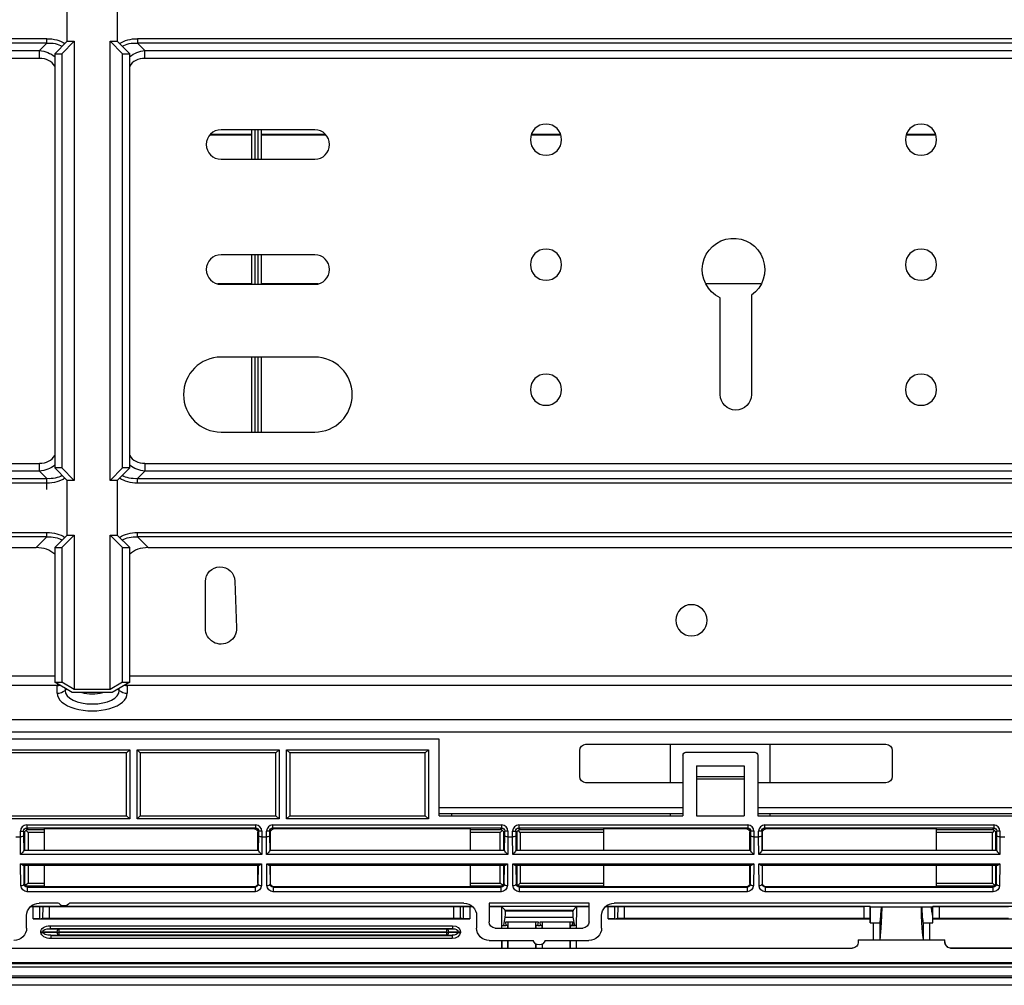
# Model space of a CAD drawing. Units: millimetres. Extents: x 0 to 4075, y 0 to 2906.
# Drawn here: x 800 to 958, y 2150 to 2305 of the extents above; entities that cross this region are included whole.
import ezdxf

# ---------------------------------------------------------------- set-up
doc = ezdxf.new("R2010")
doc.units = ezdxf.units.MM
doc.layers.add('LG-Product', color=3, linetype='Continuous')

msp = doc.modelspace()

# ---------------------------------------------------------------- linework, layer by layer
at = {"layer": 'LG-Product', "color": 3, "linetype": 'Continuous'}
for p, q in [((808.01, 2301.52), (808.01, 2310.26)), ((816.01, 2310.26), (816.01, 2301.52)), ((784.27, 2301.94), (804.74, 2301.94)), ((804.74, 2301.23), (804.74, 2301.94)), ((819.27, 2301.94), (1275.74, 2301.94)), ((819.27, 2301.94), (819.27, 2301.23)), ((804.74, 2301.23), (784.27, 2301.23)), ((803.56, 2300.05), (804.74, 2301.23)), ((806.01, 2299.52), (808.01, 2301.52)), ((809.14, 2301.52), (807.14, 2299.52)), ((808.01, 2301.52), (809.14, 2301.52)), ((809.14, 2301.52), (809.14, 2231.26)), ((814.88, 2231.26), (814.88, 2301.52)), ((816.88, 2299.52), (814.88, 2301.52)), ((814.88, 2301.52), (816.01, 2301.52)), ((816.01, 2301.52), (818.01, 2299.52)), ((1275.74, 2301.23), (819.27, 2301.23)), ((819.27, 2301.23), (820.45, 2300.05)), ((785.45, 2300.05), (803.56, 2300.05)), ((803.56, 2298.78), (785.45, 2298.78)), ((803.56, 2298.78), (803.56, 2300.05)), ((806.01, 2299.52), (807.14, 2299.52)), ((806.01, 2299.52), (806.01, 2233.26)), ((807.14, 2299.52), (807.14, 2233.26)), ((816.88, 2233.26), (816.88, 2299.52)), ((816.88, 2299.52), (818.01, 2299.52)), ((818.01, 2233.26), (818.01, 2299.52)), ((820.45, 2300.05), (1274.56, 2300.05)), ((820.45, 2298.78), (820.45, 2300.05)), ((1274.56, 2298.78), (820.45, 2298.78)), ((837.54, 2286.5), (830.79, 2286.5)), ((837.54, 2286.6), (830.89, 2286.6)), ((847.62, 2287.36), (832.62, 2287.36)), ((837.54, 2282.64), (837.54, 2287.36)), ((838.04, 2287.36), (838.04, 2282.64)), ((838.54, 2282.64), (838.54, 2287.36)), ((839.04, 2287.36), (839.04, 2282.64)), ((849.36, 2286.6), (839.04, 2286.6)), ((849.45, 2286.5), (839.04, 2286.5)), ((887.02, 2286.5), (882.23, 2286.5)), ((886.98, 2286.6), (882.26, 2286.6)), ((947.01, 2286.5), (942.23, 2286.5)), ((946.98, 2286.6), (942.26, 2286.6)), ((832.62, 2282.64), (847.62, 2282.64)), ((847.62, 2267.36), (832.62, 2267.36)), ((837.54, 2262.64), (837.54, 2267.36)), ((838.04, 2267.36), (838.04, 2262.64)), ((838.54, 2262.64), (838.54, 2267.36)), ((839.04, 2267.36), (839.04, 2262.64)), ((837.54, 2262.7), (832.11, 2262.7)), ((832.62, 2262.64), (847.62, 2262.64)), ((848.14, 2262.7), (839.04, 2262.7)), ((919.07, 2262.7), (910.18, 2262.7)), ((917.48, 2260.9), (917.48, 2245)), ((912.48, 2245), (912.48, 2260.49)), ((847.62, 2251), (832.62, 2251)), ((837.54, 2239.01), (837.54, 2251)), ((838.04, 2251), (838.04, 2239.01)), ((838.54, 2239.01), (838.54, 2251)), ((839.04, 2251), (839.04, 2239.01)), ((832.62, 2239), (847.62, 2239)), ((785.45, 2234), (803.56, 2234)), ((803.56, 2232.73), (803.56, 2234)), ((820.45, 2234), (1274.56, 2234)), ((820.45, 2234), (820.45, 2232.73)), ((803.56, 2232.73), (785.45, 2232.73)), ((804.74, 2231.55), (803.56, 2232.73)), ((807.14, 2233.26), (806.01, 2233.26)), ((808.01, 2231.26), (806.01, 2233.26)), ((807.14, 2233.26), (809.14, 2231.26)), ((814.88, 2231.26), (816.88, 2233.26)), ((818.01, 2233.26), (816.01, 2231.26)), ((818.01, 2233.26), (816.88, 2233.26)), ((820.45, 2232.73), (819.27, 2231.55)), ((1274.56, 2232.73), (820.45, 2232.73)), ((784.27, 2231.55), (804.74, 2231.55)), ((804.74, 2230.84), (784.27, 2230.84)), ((804.74, 2229.84), (804.74, 2231.55)), ((809.14, 2231.26), (808.01, 2231.26)), ((808.01, 2222.52), (808.01, 2231.26)), ((816.01, 2231.26), (814.88, 2231.26)), ((816.01, 2231.26), (816.01, 2222.52)), ((819.27, 2231.55), (1275.74, 2231.55)), ((819.27, 2230.84), (819.27, 2231.55)), ((1275.74, 2230.84), (819.27, 2230.84)), ((784.27, 2222.94), (804.74, 2222.94)), ((804.74, 2222.23), (804.74, 2222.94)), ((819.27, 2222.94), (1066.24, 2222.94)), ((819.27, 2222.23), (819.27, 2222.94)), ((804.74, 2222.23), (784.27, 2222.23)), ((803.04, 2220.52), (804.74, 2222.23)), ((806.01, 2220.52), (808.01, 2222.52)), ((809.14, 2222.52), (807.14, 2220.52)), ((808.01, 2222.52), (809.14, 2222.52)), ((809.14, 2222.52), (809.14, 2197.81)), ((814.88, 2222.52), (816.01, 2222.52)), ((814.88, 2197.81), (814.88, 2222.52)), ((816.88, 2220.52), (814.88, 2222.52)), ((816.01, 2222.52), (818.01, 2220.52)), ((819.27, 2222.23), (820.98, 2220.52)), ((1066.24, 2222.23), (819.27, 2222.23)), ((785.98, 2220.52), (803.04, 2220.52)), ((806.01, 2220.52), (807.14, 2220.52)), ((806.01, 2220.52), (806.01, 2198.97)), ((807.14, 2220.52), (807.14, 2198.97)), ((816.88, 2220.52), (818.01, 2220.52)), ((816.88, 2198.97), (816.88, 2220.52)), ((818.01, 2198.97), (818.01, 2220.52)), ((820.98, 2220.52), (1064.54, 2220.52)), ((830.12, 2207.58), (830.12, 2215.08)), ((834.84, 2215.17), (835.12, 2207.68)), ((783.01, 2200.01), (806.01, 2200.01)), ((818.01, 2200.01), (1067.5, 2200.01)), ((806.39, 2198.45), (782.62, 2198.45)), ((806.01, 2198.97), (807.14, 2198.97)), ((808.81, 2197.35), (806.01, 2198.97)), ((806.39, 2197.21), (806.39, 2198.45)), ((809.14, 2197.81), (807.14, 2198.97)), ((807.67, 2198.01), (807.67, 2197.67)), ((807.9, 2197.87), (807.67, 2197.67)), ((814.88, 2197.81), (809.14, 2197.81)), ((816.88, 2198.97), (814.88, 2197.81)), ((818.01, 2198.97), (815.21, 2197.35)), ((816.11, 2197.87), (816.35, 2197.67)), ((816.35, 2197.67), (816.35, 2198.01)), ((816.88, 2198.97), (818.01, 2198.97)), ((817.62, 2198.45), (817.62, 2197.21)), ((1067.89, 2198.45), (817.62, 2198.45)), ((815.21, 2197.35), (808.81, 2197.35)), ((1390.17, 2192.96), (764.84, 2192.96)), ((764.84, 2191.06), (1390.17, 2191.06)), ((867.51, 2189.87), (767.51, 2189.87)), ((867.51, 2177.63), (867.51, 2189.87)), ((891.01, 2189.06), (939.01, 2189.06)), ((904.51, 2189.06), (904.51, 2182.89)), ((920.51, 2182.89), (920.51, 2189.06)), ((795.31, 2188.17), (818.01, 2188.17)), ((817.51, 2187.67), (795.81, 2187.67)), ((818.01, 2188.17), (817.51, 2187.67)), ((817.51, 2177.63), (817.51, 2187.67)), ((818.01, 2188.17), (818.01, 2177.13)), ((819.21, 2177.13), (819.21, 2188.17)), ((819.21, 2188.17), (841.91, 2188.17)), ((819.21, 2188.17), (819.71, 2187.67)), ((841.41, 2187.67), (819.71, 2187.67)), ((819.71, 2187.67), (819.71, 2177.63)), ((841.91, 2188.17), (841.41, 2187.67)), ((841.41, 2177.63), (841.41, 2187.67)), ((841.91, 2188.17), (841.91, 2177.13)), ((843.11, 2188.17), (865.81, 2188.17)), ((843.11, 2177.13), (843.11, 2188.17)), ((843.11, 2188.17), (843.61, 2187.67)), ((843.61, 2187.67), (843.61, 2177.63)), ((865.31, 2187.67), (843.61, 2187.67)), ((865.31, 2187.67), (865.81, 2188.17)), ((865.31, 2177.63), (865.31, 2187.67)), ((865.81, 2188.17), (865.81, 2177.13)), ((890.01, 2183.89), (890.01, 2188.06)), ((906.51, 2187.29), (906.51, 2177.63)), ((907.01, 2187.79), (918.01, 2187.79)), ((918.51, 2187.29), (918.51, 2177.63)), ((940.01, 2188.06), (940.01, 2183.89)), ((908.71, 2185.59), (916.31, 2185.59)), ((908.71, 2185.59), (908.71, 2177.63)), ((916.31, 2185.59), (916.31, 2177.63)), ((916.31, 2183.84), (908.71, 2183.84)), ((908.71, 2183.53), (916.31, 2183.53)), ((906.51, 2182.89), (891.01, 2182.89)), ((939.01, 2182.89), (918.51, 2182.89)), ((906.51, 2178.89), (867.51, 2178.89)), ((1027.51, 2178.89), (918.52, 2178.89)), ((795.81, 2177.63), (817.51, 2177.63)), ((817.51, 2177.63), (818.01, 2177.13)), ((819.71, 2177.63), (819.21, 2177.13)), ((819.71, 2177.63), (841.41, 2177.63)), ((841.41, 2177.63), (841.91, 2177.13)), ((843.11, 2177.13), (843.61, 2177.63)), ((843.61, 2177.63), (865.31, 2177.63)), ((865.31, 2177.63), (865.81, 2177.13)), ((867.51, 2177.63), (906.51, 2177.63)), ((869.51, 2177.99), (869.51, 2177.63)), ((904.51, 2177.99), (904.51, 2177.63)), ((908.71, 2177.63), (916.31, 2177.63)), ((918.51, 2177.63), (1027.51, 2177.63)), ((920.51, 2177.63), (920.51, 2177.99)), ((818.01, 2177.13), (795.31, 2177.13)), ((801.53, 2176.16), (838.15, 2176.16)), ((801.53, 2176.16), (801.53, 2175.66)), ((801.53, 2175.66), (801.75, 2175.44)), ((838.15, 2175.66), (801.53, 2175.66)), ((841.91, 2177.13), (819.21, 2177.13)), ((838, 2175.52), (838.15, 2175.66)), ((838.15, 2176.16), (838.15, 2175.66)), ((840.9, 2176.16), (877.52, 2176.16)), ((840.9, 2175.66), (840.9, 2176.16)), ((840.9, 2175.66), (841.04, 2175.52)), ((877.52, 2175.66), (840.9, 2175.66)), ((865.81, 2177.13), (843.11, 2177.13)), ((877.3, 2175.44), (877.52, 2175.66)), ((877.52, 2176.16), (877.52, 2175.66)), ((880.27, 2176.16), (916.89, 2176.16)), ((880.27, 2176.16), (880.27, 2175.66)), ((880.27, 2175.66), (880.49, 2175.44)), ((916.89, 2175.66), (880.27, 2175.66)), ((916.74, 2175.52), (916.89, 2175.66)), ((916.89, 2176.16), (916.89, 2175.66)), ((919.64, 2176.16), (956.26, 2176.16)), ((919.64, 2175.66), (919.64, 2176.16)), ((919.64, 2175.66), (919.78, 2175.52)), ((956.26, 2175.66), (919.64, 2175.66)), ((956.04, 2175.44), (956.26, 2175.66)), ((956.26, 2176.16), (956.26, 2175.66)), ((799.78, 2174.25), (800.53, 2174.25)), ((800.53, 2174.25), (800.53, 2175.16)), ((800.53, 2175.16), (801.03, 2175.16)), ((800.55, 2171.43), (800.53, 2174.25)), ((800.53, 2174.25), (800.53, 2174.25)), ((801.25, 2174.94), (801.03, 2175.16)), ((801.03, 2175.16), (801.03, 2174.36)), ((801.03, 2174.36), (801.05, 2172.09)), ((801.25, 2172.14), (801.25, 2174.94)), ((801.4, 2175.29), (801.75, 2174.94)), ((801.75, 2175.44), (804.34, 2175.44)), ((804.34, 2174.94), (801.75, 2174.94)), ((801.75, 2174.94), (801.75, 2172.14)), ((804.34, 2175.52), (804.34, 2172.14)), ((838, 2175.52), (804.34, 2175.52)), ((838.65, 2175.16), (838.5, 2175.02)), ((838.5, 2172.14), (838.5, 2175.02)), ((838.63, 2172.09), (838.65, 2174.36)), ((838.65, 2174.36), (838.65, 2175.16)), ((839.15, 2175.16), (838.65, 2175.16)), ((839.15, 2174.25), (839.13, 2171.43)), ((839.15, 2175.16), (839.15, 2174.25)), ((839.15, 2174.25), (839.9, 2174.25)), ((839.15, 2174.25), (839.15, 2174.25)), ((839.9, 2174.25), (839.9, 2175.16)), ((840.4, 2175.16), (839.9, 2175.16)), ((839.92, 2171.43), (839.9, 2174.25)), ((839.9, 2174.25), (839.9, 2174.25)), ((840.54, 2175.02), (840.4, 2175.16)), ((840.4, 2175.16), (840.4, 2174.36)), ((840.4, 2174.36), (840.42, 2172.09)), ((840.54, 2172.14), (840.54, 2175.02)), ((872.55, 2175.52), (841.04, 2175.52)), ((872.55, 2172.14), (872.55, 2175.52)), ((872.55, 2175.44), (877.3, 2175.44)), ((877.3, 2174.94), (872.55, 2174.94)), ((877.64, 2175.29), (877.3, 2174.94)), ((877.3, 2172.14), (877.3, 2174.94)), ((878.02, 2175.16), (877.8, 2174.94)), ((877.8, 2174.94), (877.8, 2172.14)), ((878, 2172.09), (878.02, 2174.36)), ((878.02, 2174.36), (878.02, 2175.16)), ((878.52, 2175.16), (878.02, 2175.16)), ((878.52, 2174.25), (878.5, 2171.43)), ((878.52, 2175.16), (878.52, 2174.25)), ((878.52, 2174.25), (879.27, 2174.25)), ((878.52, 2174.25), (878.52, 2174.25)), ((879.27, 2174.25), (879.27, 2175.16)), ((879.27, 2175.16), (879.77, 2175.16)), ((879.29, 2171.43), (879.27, 2174.25)), ((879.27, 2174.25), (879.27, 2174.25)), ((879.99, 2174.94), (879.77, 2175.16)), ((879.77, 2175.16), (879.77, 2174.36)), ((879.77, 2174.36), (879.79, 2172.09)), ((879.99, 2172.14), (879.99, 2174.94)), ((880.49, 2174.94), (880.14, 2175.29)), ((880.49, 2175.44), (893.8, 2175.44)), ((893.8, 2174.94), (880.49, 2174.94)), ((880.49, 2174.94), (880.49, 2172.14)), ((893.8, 2175.52), (893.8, 2172.14)), ((916.74, 2175.52), (893.8, 2175.52)), ((917.39, 2175.16), (917.24, 2175.02)), ((917.24, 2172.14), (917.24, 2175.02)), ((917.37, 2172.09), (917.39, 2174.36)), ((917.39, 2174.36), (917.39, 2175.16)), ((917.89, 2175.16), (917.39, 2175.16)), ((917.89, 2174.25), (917.87, 2171.43)), ((917.89, 2175.16), (917.89, 2174.25)), ((917.89, 2174.25), (918.64, 2174.25)), ((917.89, 2174.25), (917.89, 2174.25)), ((918.64, 2174.25), (918.64, 2175.16)), ((919.14, 2175.16), (918.64, 2175.16)), ((918.66, 2171.43), (918.64, 2174.25)), ((918.64, 2174.25), (918.64, 2174.25)), ((919.28, 2175.02), (919.14, 2175.16)), ((919.14, 2175.16), (919.14, 2174.36)), ((919.14, 2174.36), (919.16, 2172.09)), ((919.28, 2172.14), (919.28, 2175.02)), ((947.1, 2175.52), (919.78, 2175.52)), ((947.1, 2172.14), (947.1, 2175.52)), ((947.1, 2175.44), (956.04, 2175.44)), ((956.04, 2174.94), (947.1, 2174.94)), ((956.38, 2175.29), (956.04, 2174.94)), ((956.04, 2172.14), (956.04, 2174.94)), ((956.76, 2175.16), (956.54, 2174.94)), ((956.54, 2174.94), (956.54, 2172.14)), ((956.74, 2172.09), (956.76, 2174.36)), ((956.76, 2174.36), (956.76, 2175.16)), ((957.26, 2175.16), (956.76, 2175.16)), ((957.26, 2174.25), (957.24, 2171.43)), ((957.26, 2175.16), (957.26, 2174.25)), ((957.26, 2174.25), (958.01, 2174.25)), ((957.26, 2174.25), (957.26, 2174.25)), ((839.13, 2171.43), (800.55, 2171.43)), ((801.05, 2172.14), (838.63, 2172.14)), ((878.5, 2171.43), (839.92, 2171.43)), ((840.42, 2172.14), (878, 2172.14)), ((917.87, 2171.43), (879.29, 2171.43)), ((879.79, 2172.14), (917.37, 2172.14)), ((957.24, 2171.43), (918.66, 2171.43)), ((919.16, 2172.14), (956.74, 2172.14)), ((800.56, 2169.93), (839.11, 2169.93)), ((800.59, 2166.46), (800.56, 2169.93)), ((838.66, 2169.64), (801.02, 2169.64)), ((801.07, 2169.64), (801.09, 2166.68)), ((801.25, 2166.83), (801.25, 2169.64)), ((801.75, 2169.64), (801.75, 2166.83)), ((804.34, 2169.64), (804.34, 2166.26)), ((838.5, 2166.76), (838.5, 2169.64)), ((838.58, 2166.68), (838.61, 2169.64)), ((839.11, 2169.93), (839.08, 2166.46)), ((839.93, 2169.93), (878.48, 2169.93)), ((839.96, 2166.46), (839.93, 2169.93)), ((878.03, 2169.64), (840.39, 2169.64)), ((840.44, 2169.64), (840.46, 2166.68)), ((840.54, 2166.76), (840.54, 2169.64)), ((872.55, 2166.26), (872.55, 2169.64)), ((877.3, 2166.83), (877.3, 2169.64)), ((877.8, 2169.64), (877.8, 2166.83)), ((877.95, 2166.68), (877.98, 2169.64)), ((878.48, 2169.93), (878.45, 2166.46)), ((879.3, 2169.93), (917.85, 2169.93)), ((879.33, 2166.46), (879.3, 2169.93)), ((917.4, 2169.64), (879.76, 2169.64)), ((879.81, 2169.64), (879.83, 2166.68)), ((879.99, 2166.83), (879.99, 2169.64)), ((880.49, 2169.64), (880.49, 2166.83)), ((893.8, 2169.64), (893.8, 2166.26)), ((917.24, 2166.76), (917.24, 2169.64)), ((917.32, 2166.68), (917.35, 2169.64)), ((917.85, 2169.93), (917.82, 2166.46)), ((918.67, 2169.93), (957.22, 2169.93)), ((918.7, 2166.46), (918.67, 2169.93)), ((956.77, 2169.64), (919.13, 2169.64)), ((919.18, 2169.64), (919.2, 2166.68)), ((919.28, 2166.76), (919.28, 2169.64)), ((947.1, 2166.26), (947.1, 2169.64)), ((956.04, 2166.83), (956.04, 2169.64)), ((956.54, 2169.64), (956.54, 2166.83)), ((956.69, 2166.68), (956.72, 2169.64)), ((957.22, 2169.93), (957.19, 2166.46)), ((801.09, 2166.68), (801.25, 2166.83)), ((801.75, 2166.83), (801.4, 2166.49)), ((801.75, 2166.33), (801.6, 2166.18)), ((801.75, 2166.83), (804.34, 2166.83)), ((804.34, 2166.33), (801.75, 2166.33)), ((838, 2166.26), (804.34, 2166.26)), ((838.08, 2166.18), (838, 2166.26)), ((838.5, 2166.76), (838.58, 2166.68)), ((840.46, 2166.68), (840.54, 2166.76)), ((841.04, 2166.26), (840.97, 2166.18)), ((872.55, 2166.26), (841.04, 2166.26)), ((872.55, 2166.83), (877.3, 2166.83)), ((877.3, 2166.33), (872.55, 2166.33)), ((877.64, 2166.49), (877.3, 2166.83)), ((877.45, 2166.18), (877.3, 2166.33)), ((877.8, 2166.83), (877.95, 2166.68)), ((879.83, 2166.68), (879.99, 2166.83)), ((880.49, 2166.83), (880.14, 2166.49)), ((880.49, 2166.33), (880.34, 2166.18)), ((880.49, 2166.83), (893.8, 2166.83)), ((893.8, 2166.33), (880.49, 2166.33)), ((916.74, 2166.26), (893.8, 2166.26)), ((916.82, 2166.18), (916.74, 2166.26)), ((917.24, 2166.76), (917.32, 2166.68)), ((919.2, 2166.68), (919.28, 2166.76)), ((919.78, 2166.26), (919.71, 2166.18)), ((947.1, 2166.26), (919.78, 2166.26)), ((947.1, 2166.83), (956.04, 2166.83)), ((956.04, 2166.33), (947.1, 2166.33)), ((956.38, 2166.49), (956.04, 2166.83)), ((956.19, 2166.18), (956.04, 2166.33)), ((956.54, 2166.83), (956.69, 2166.68)), ((801.6, 2166.18), (838.08, 2166.18)), ((801.6, 2166.18), (801.6, 2165.47)), ((838.08, 2165.47), (801.6, 2165.47)), ((838.08, 2166.18), (838.08, 2165.47)), ((840.97, 2166.18), (877.45, 2166.18)), ((840.97, 2166.18), (840.97, 2165.47)), ((877.45, 2165.47), (840.97, 2165.47)), ((877.45, 2165.47), (877.45, 2166.18)), ((880.34, 2166.18), (916.82, 2166.18)), ((880.34, 2166.18), (880.34, 2165.47)), ((916.82, 2165.47), (880.34, 2165.47)), ((916.82, 2166.18), (916.82, 2165.47)), ((919.71, 2166.18), (956.19, 2166.18)), ((919.71, 2166.18), (919.71, 2165.47)), ((956.19, 2165.47), (919.71, 2165.47)), ((956.19, 2165.47), (956.19, 2166.18)), ((802.15, 2163.1), (802.59, 2163.1)), ((802.24, 2163.18), (872.77, 2163.18)), ((802.59, 2161.11), (802.59, 2163.1)), ((803.59, 2163.07), (803.48, 2163.11)), ((803.48, 2163.11), (804.14, 2163.11)), ((806.64, 2163.64), (803.52, 2163.64)), ((803.59, 2163.07), (803.59, 2161.13)), ((804.13, 2161.24), (804.14, 2163.11)), ((804.14, 2163.11), (805.14, 2163.11)), ((805.14, 2163.11), (805.13, 2161.25)), ((805.14, 2163.11), (869.88, 2163.11)), ((807.54, 2163.19), (807.48, 2163.19)), ((871.49, 2163.64), (808.37, 2163.64)), ((869.89, 2161.25), (869.88, 2163.11)), ((869.88, 2163.11), (870.87, 2163.11)), ((870.87, 2163.11), (870.88, 2161.24)), ((870.87, 2163.11), (871.54, 2163.11)), ((871.43, 2163.07), (871.54, 2163.11)), ((871.43, 2161.13), (871.43, 2163.07)), ((872.42, 2163.1), (872.42, 2161.11)), ((872.42, 2163.1), (872.87, 2163.1)), ((875.51, 2163.64), (875.51, 2160.66)), ((891.51, 2163.64), (875.51, 2163.64)), ((875.51, 2163.18), (891.51, 2163.18)), ((875.51, 2163.1), (877.49, 2163.1)), ((877.49, 2163.1), (877.5, 2159.66)), ((877.51, 2163.09), (877.49, 2163.1)), ((889.51, 2163.09), (877.51, 2163.09)), ((877.51, 2163.09), (878.08, 2162.52)), ((889.51, 2163.09), (888.94, 2162.52)), ((889.51, 2163.09), (889.53, 2163.1)), ((889.52, 2159.66), (889.53, 2163.1)), ((889.53, 2163.1), (891.51, 2163.1)), ((891.51, 2160.66), (891.51, 2163.64)), ((894.15, 2163.1), (894.59, 2163.1)), ((894.24, 2163.18), (936.51, 2163.18)), ((894.59, 2161.11), (894.59, 2163.1)), ((895.59, 2163.07), (895.48, 2163.11)), ((895.48, 2163.11), (896.14, 2163.11)), ((960.81, 2163.64), (895.52, 2163.64)), ((895.59, 2163.07), (895.59, 2161.13)), ((896.13, 2161.24), (896.14, 2163.11)), ((896.14, 2163.11), (897.14, 2163.11)), ((897.14, 2163.11), (897.13, 2161.25)), ((897.14, 2163.11), (935.51, 2163.11)), ((935.51, 2161.25), (935.51, 2163.11)), ((936.51, 2163.11), (935.51, 2163.11)), ((936.51, 2163.11), (936.51, 2163.18)), ((936.51, 2163.11), (936.51, 2161.24)), ((946.51, 2163.18), (946.51, 2163.11)), ((946.51, 2163.18), (1057.78, 2163.18)), ((946.51, 2161.24), (946.51, 2163.11)), ((946.51, 2163.11), (947.51, 2163.11)), ((947.51, 2163.11), (958.6, 2163.11)), ((947.51, 2163.11), (947.51, 2161.25)), ((801.51, 2159.66), (801.51, 2161.64)), ((873.51, 2161.64), (873.51, 2159.66)), ((878.08, 2162.52), (888.94, 2162.52)), ((878.08, 2162.33), (878.08, 2162.52)), ((888.94, 2162.33), (878.08, 2162.33)), ((888.94, 2162.52), (888.94, 2162.33)), ((893.51, 2159.66), (893.51, 2161.64)), ((946.52, 2163), (936.52, 2163)), ((946.41, 2161.83), (946.51, 2161.83)), ((946.51, 2161.48), (946.46, 2161.48)), ((802.59, 2161.11), (872.42, 2161.11)), ((803.59, 2161.13), (804.13, 2161.24)), ((805.13, 2161.25), (869.89, 2161.25)), ((805.27, 2160.02), (869.68, 2160.02)), ((805.27, 2160.02), (805.27, 2159.54)), ((869.68, 2160.02), (869.68, 2159.54)), ((871.43, 2161.13), (870.88, 2161.24)), ((877.59, 2160.09), (877.81, 2160.09)), ((878.04, 2161.38), (877.81, 2160.09)), ((877.81, 2160.09), (878.2, 2160.09)), ((878.04, 2161.38), (888.98, 2161.38)), ((883.4, 2160.58), (878.12, 2160.58)), ((878.12, 2160.58), (878.2, 2160.09)), ((878.42, 2160.09), (878.2, 2160.09)), ((878.52, 2160.58), (878.52, 2159.66)), ((883, 2159.66), (883, 2160.58)), ((883.31, 2160.09), (883.09, 2160.09)), ((883.31, 2160.09), (883.4, 2160.58)), ((883.31, 2160.09), (883.7, 2160.09)), ((888.9, 2160.58), (883.62, 2160.58)), ((883.62, 2160.58), (883.7, 2160.09)), ((883.92, 2160.09), (883.7, 2160.09)), ((884.02, 2160.58), (884.02, 2159.66)), ((888.5, 2159.66), (888.5, 2160.58)), ((888.77, 2160.09), (888.59, 2160.09)), ((888.77, 2160.09), (889.24, 2160.09)), ((888.85, 2160.3), (888.9, 2160.58)), ((889.17, 2160.3), (888.85, 2160.3)), ((889.17, 2160.3), (888.98, 2161.38)), ((889.42, 2160.09), (889.24, 2160.09)), ((894.59, 2161.11), (936.51, 2161.11)), ((895.59, 2161.13), (896.13, 2161.24)), ((897.13, 2161.25), (935.51, 2161.25)), ((936.51, 2161.24), (936.51, 2161.11)), ((936.51, 2161.11), (936.51, 2160.47)), ((936.51, 2160.47), (937.01, 2160.47)), ((937.01, 2157.77), (937.01, 2160.47)), ((937.01, 2160.47), (938.01, 2160.47)), ((938.01, 2160.47), (938.01, 2157.77)), ((938.02, 2160.47), (938.01, 2160.47)), ((945, 2160.47), (945, 2160.47)), ((945, 2157.77), (945, 2160.47)), ((945, 2160.47), (946, 2160.47)), ((946, 2160.47), (946, 2157.77)), ((946, 2160.47), (946.51, 2160.47)), ((946.5, 2161.23), (946.51, 2161.23)), ((946.51, 2161.11), (946.51, 2161.24)), ((946.51, 2161.11), (1057.42, 2161.11)), ((946.51, 2160.47), (946.51, 2161.11)), ((947.51, 2161.25), (958.6, 2161.25)), ((803.79, 2158.95), (803.79, 2159.03)), ((804.11, 2159.06), (804.11, 2158.97)), ((806.37, 2159.02), (804.11, 2159.06)), ((804.11, 2158.97), (806.37, 2159.01)), ((869.68, 2159.54), (805.27, 2159.54)), ((805.27, 2159.54), (806.69, 2159.52)), ((806.69, 2158.51), (805.4, 2158.49)), ((805.4, 2158.49), (869.59, 2158.49)), ((805.4, 2158.49), (805.4, 2157.96)), ((806.37, 2159.01), (806.37, 2159.02)), ((806.37, 2159.02), (806.69, 2159.02)), ((806.37, 2159.01), (806.69, 2159.01)), ((806.69, 2159.52), (868.69, 2159.52)), ((806.69, 2159.52), (806.69, 2159.02)), ((806.69, 2159.02), (806.69, 2159.01)), ((868.69, 2159.02), (806.69, 2159.02)), ((806.69, 2159.01), (868.69, 2159.01)), ((806.69, 2159.01), (806.69, 2158.51)), ((868.69, 2158.51), (806.69, 2158.51)), ((868.69, 2159.52), (869.68, 2159.54)), ((868.69, 2159.52), (868.69, 2159.02)), ((868.69, 2159.01), (868.69, 2159.02)), ((868.69, 2159.02), (869.08, 2159.02)), ((868.69, 2159.01), (869.08, 2159.01)), ((868.69, 2159.01), (868.69, 2158.51)), ((869.59, 2158.49), (868.69, 2158.51)), ((870.54, 2159.05), (869.08, 2159.02)), ((869.08, 2159.02), (869.08, 2159.01)), ((869.08, 2159.01), (870.54, 2158.97)), ((869.59, 2158.49), (869.59, 2157.96)), ((870.54, 2158.97), (870.54, 2159.05)), ((870.92, 2159.03), (870.92, 2158.95)), ((876.5, 2159.66), (890.52, 2159.66)), ((869.59, 2157.96), (805.4, 2157.96)), ((875.52, 2157.66), (882.55, 2157.66)), ((877.5, 2157.66), (877.51, 2156.46)), ((877.54, 2157.66), (877.54, 2156.45)), ((878.48, 2157.66), (878.48, 2156.45)), ((878.51, 2157.66), (878.51, 2156.46)), ((883.01, 2156.46), (883.01, 2157.09)), ((883.04, 2156.45), (883.04, 2157.08)), ((883.98, 2157.08), (883.98, 2156.45)), ((884.01, 2157.09), (884.01, 2156.46)), ((884.46, 2157.66), (891.49, 2157.66)), ((888.51, 2156.46), (888.5, 2157.66)), ((888.54, 2156.45), (888.54, 2157.66)), ((889.48, 2156.45), (889.48, 2157.66)), ((889.51, 2156.46), (889.51, 2157.66)), ((934.59, 2157.77), (934.59, 2157.45)), ((934.59, 2157.77), (948.42, 2157.77)), ((948.42, 2157.45), (948.42, 2157.77)), ((684.26, 2156.45), (933.59, 2156.45)), ((1062.51, 2156.46), (949.42, 2156.46)), ((949.42, 2156.45), (1077.51, 2156.45)), ((684.26, 2154.14), (1077.51, 2154.14)), ((1460.51, 2153.94), (694.51, 2153.94)), ((1173.51, 2153.97), (750.6, 2153.97)), ((684.51, 2153.44), (1470.51, 2153.44)), ((1470.51, 2151.94), (684.51, 2151.94)), ((1452.51, 2151.68), (702.51, 2151.68)), ((702.51, 2150.58), (1452.51, 2150.58)), ((1452.51, 2150.5), (702.51, 2150.5))]:
    msp.add_line(p, q, dxfattribs=at)
at = {"layer": 'LG-Product', "color": 3, "linetype": 'Continuous', "extrusion": (0, 0, -1)}
for centre in [(-884.62, 2285.78), (-944.62, 2285.78), (-884.62, 2265.78), (-944.62, 2265.78), (-884.62, 2245.78), (-944.62, 2245.78), (-907.89, 2208.89)]:
    msp.add_circle(centre, 2.5, dxfattribs=at)
at = {"layer": 'LG-Product', "color": 3, "linetype": 'Continuous'}
for centre, radius, start, end in [((832.62, 2285), 2.36, 90, 270), ((847.62, 2285), 2.36, 270, 90), ((832.62, 2265), 2.36, 90, 270), ((847.62, 2265), 2.36, 270, 90), ((832.62, 2245), 6, 90, 270), ((847.62, 2245), 6, 270, 90)]:
    msp.add_arc(centre, radius, start, end, dxfattribs=at)
at = {"layer": 'LG-Product', "color": 3, "linetype": 'Continuous', "extrusion": (0, 0, -1)}
for centre, radius, start, end in [((-914.62, 2265), 5, 295.3698, 235.1422), ((-914.98, 2245), 2.5, 180, 0), ((-832.48, 2215.08), 2.36, 0, 177.859), ((-832.62, 2207.58), 2.5, 177.859, 0), ((-891.01, 2188.06), 1, 0, 90), ((-939.01, 2188.06), 1, 90, 180), ((-907.01, 2187.29), 0.5, 0, 90), ((-918.01, 2187.29), 0.5, 90, 180), ((-891.01, 2183.89), 1, 270, 0), ((-939.01, 2183.89), 1, 180, 270), ((-807.48, 2164.19), 1, 270, 326.633), ((-807.54, 2164.19), 1, 213.367, 270), ((-883.51, 2157.96), 1, 197.4576, 342.5424)]:
    msp.add_arc(centre, radius, start, end, dxfattribs=at)
for centre, major_axis, ratio, start_param, end_param in [((799.94, 2292.32), (-8.33, -8.33), 0.57735, 2.617994, 3.023685), ((824.08, 2292.32), (-8.33, 8.33), 0.57735, 0.117908, 0.523599), ((799.94, 2292.32), (-7.92, -7.92), 0.51783, 2.617994, 3.003232), ((824.08, 2292.32), (7.92, -7.92), 0.51783, 3.279954, 3.665191), ((800.74, 2293.12), (-5.63, -5.63), 0.727963, 2.617994, 3.057866), ((823.28, 2293.12), (5.63, -5.63), 0.727963, 3.225319, 3.665191), ((800.74, 2239.66), (5.63, -5.63), 0.727963, 0.083727, 0.523599), ((823.28, 2239.66), (-5.63, -5.63), 0.727963, 5.759587, 6.199459), ((799.94, 2240.46), (7.92, -7.92), 0.51783, 0.138361, 0.523599), ((799.94, 2240.46), (8.33, -8.33), 0.57735, 0.117908, 0.523599), ((824.08, 2240.46), (8.33, 8.33), 0.57735, 2.617994, 3.023685), ((824.08, 2240.46), (-7.92, -7.92), 0.51783, 5.759587, 6.144824), ((799.94, 2213.32), (-8.33, -8.33), 0.57735, 2.617994, 3.023685), ((824.08, 2213.32), (-8.33, 8.33), 0.57735, 0.117908, 0.523599), ((799.94, 2213.32), (-7.92, -7.92), 0.51783, 2.617994, 3.003232), ((824.08, 2213.32), (7.92, -7.92), 0.51783, 3.279954, 3.665191), ((806.39, 2200.01), (-0.48, -1.79), 0.372825, 5.464438, 5.660019), ((817.62, 2200.01), (0.48, -1.79), 0.372825, 0.623167, 0.818747), ((801.53, 2175.16), (0.354, -0.354), 0.999087, 2.356347, 3.926839), ((838.15, 2175.16), (-0.354, -0.354), 0.999087, 2.356347, 3.926839), ((840.9, 2175.16), (0.354, -0.354), 0.999087, 2.356347, 3.926839), ((877.52, 2175.16), (-0.354, -0.354), 0.999087, 2.356347, 3.926839), ((880.27, 2175.16), (0.354, -0.354), 0.999087, 2.356347, 3.926839), ((916.89, 2175.16), (-0.354, -0.354), 0.999087, 2.356347, 3.926839), ((919.64, 2175.16), (0.354, -0.354), 0.999087, 2.356347, 3.926839), ((956.26, 2175.16), (-0.354, -0.354), 0.999087, 2.356347, 3.926839), ((800.53, 2174.36), (-0.5, -0.002), 0.221688, 3.159948, 4.713291), ((801.75, 2174.94), (-0.464, -0.192), 0.975619, 0.401502, 1.186748), ((801.75, 2174.94), (-0.192, -0.464), 0.975619, 1.954845, 2.740091), ((838, 2175.02), (0.354, 0.354), 0.999695, 5.497939, 7.068431), ((839.15, 2174.36), (0.5, -0.002), 0.221688, 1.569894, 3.123237), ((839.9, 2174.36), (-0.5, -0.002), 0.221688, 3.159948, 4.713291), ((841.04, 2175.02), (-0.354, 0.354), 0.999695, 5.497939, 7.068431), ((877.3, 2174.94), (0.192, -0.464), 0.975619, 3.543095, 4.32834), ((877.3, 2174.94), (0.464, -0.192), 0.975619, 5.096438, 5.881683), ((878.52, 2174.36), (0.5, -0.002), 0.221688, 1.569894, 3.123237), ((879.27, 2174.36), (-0.5, -0.002), 0.221688, 3.159948, 4.713291), ((880.49, 2174.94), (-0.464, -0.192), 0.975619, 0.401502, 1.186748), ((880.49, 2174.94), (-0.192, -0.464), 0.975619, 1.954845, 2.740091), ((916.74, 2175.02), (0.354, 0.354), 0.999695, 5.497939, 7.068431), ((917.89, 2174.36), (0.5, -0.002), 0.221688, 1.569894, 3.123237), ((918.64, 2174.36), (-0.5, -0.002), 0.221688, 3.159948, 4.713291), ((919.78, 2175.02), (-0.354, 0.354), 0.999695, 5.497939, 7.068431), ((956.04, 2174.94), (0.192, -0.464), 0.975619, 3.543095, 4.32834), ((956.04, 2174.94), (0.464, -0.192), 0.975619, 5.096438, 5.881683), ((957.26, 2174.36), (0.5, -0.002), 0.221688, 1.569894, 3.123237), ((800.55, 2171.64), (-0.484, -0.488), 0.221688, 3.377297, 4.932275), ((801.05, 2171.64), (0, -0.5), 0.017455, 2.689442, 3.141593), ((838.63, 2171.64), (0, -0.5), 0.017455, 3.141593, 3.593743), ((839.13, 2171.64), (0.484, -0.488), 0.221688, 1.35091, 2.905889), ((839.92, 2171.64), (-0.484, -0.488), 0.221688, 3.377297, 4.932275), ((840.42, 2171.64), (0, -0.5), 0.017455, 2.689442, 3.141593), ((878, 2171.64), (0, -0.5), 0.017455, 3.141593, 3.593743), ((878.5, 2171.64), (0.484, -0.488), 0.221688, 1.35091, 2.905889), ((879.29, 2171.64), (-0.484, -0.488), 0.221688, 3.377297, 4.932275), ((879.79, 2171.64), (0, -0.5), 0.017455, 2.689442, 3.141593), ((917.37, 2171.64), (0, -0.5), 0.017455, 3.141593, 3.593743), ((917.87, 2171.64), (0.484, -0.488), 0.221688, 1.35091, 2.905889), ((918.66, 2171.64), (-0.484, -0.488), 0.221688, 3.377297, 4.932275), ((919.16, 2171.64), (0, -0.5), 0.017455, 2.689442, 3.141593), ((956.74, 2171.64), (0, -0.5), 0.017455, 3.141593, 3.593743), ((957.24, 2171.64), (0.484, -0.488), 0.221688, 1.35091, 2.905889), ((800.56, 2170.14), (0.492, -0.488), 0.221688, 0.219886, 1.35435), ((839.11, 2170.14), (-0.492, -0.488), 0.221688, 4.928835, 6.063299), ((839.93, 2170.14), (0.492, -0.488), 0.221688, 0.219886, 1.35435), ((878.48, 2170.14), (-0.492, -0.488), 0.221688, 4.928835, 6.063299), ((879.3, 2170.14), (0.492, -0.488), 0.221688, 0.219886, 1.35435), ((917.85, 2170.14), (-0.492, -0.488), 0.221688, 4.928835, 6.063299), ((918.67, 2170.14), (0.492, -0.488), 0.221688, 0.219886, 1.35435), ((957.22, 2170.14), (-0.492, -0.488), 0.221688, 4.928835, 6.063299), ((801.59, 2166.46), (0.93, -0.373), 0.988813, 1.185757, 2.756249), ((801.59, 2166.68), (0.467, -0.183), 0.977875, 1.188657, 2.759149), ((801.75, 2166.83), (0.464, -0.192), 0.975619, 1.954845, 2.740091), ((801.75, 2166.83), (0.192, -0.464), 0.975619, 0.401502, 1.186748), ((838, 2166.76), (-0.354, 0.354), 0.999695, 2.356347, 3.926839), ((838.08, 2166.68), (-0.467, -0.183), 0.977875, 3.524037, 5.094528), ((838.08, 2166.46), (-0.93, -0.373), 0.988813, 3.526936, 5.097428), ((840.96, 2166.46), (0.93, -0.373), 0.988813, 1.185757, 2.756249), ((840.96, 2166.68), (0.467, -0.183), 0.977875, 1.188657, 2.759149), ((841.04, 2166.76), (0.354, 0.354), 0.999695, 2.356347, 3.926839), ((877.3, 2166.83), (-0.192, -0.464), 0.975619, 5.096438, 5.881683), ((877.45, 2166.68), (-0.467, -0.183), 0.977875, 3.524037, 5.094528), ((877.45, 2166.46), (-0.93, -0.373), 0.988813, 3.526936, 5.097428), ((877.3, 2166.83), (-0.464, -0.192), 0.975619, 3.543095, 4.32834), ((880.33, 2166.46), (0.93, -0.373), 0.988813, 1.185757, 2.756249), ((880.33, 2166.68), (0.467, -0.183), 0.977875, 1.188657, 2.759149), ((880.49, 2166.83), (0.464, -0.192), 0.975619, 1.954845, 2.740091), ((880.49, 2166.83), (0.192, -0.464), 0.975619, 0.401502, 1.186748), ((916.74, 2166.76), (-0.354, 0.354), 0.999695, 2.356347, 3.926839), ((916.82, 2166.68), (-0.467, -0.183), 0.977875, 3.524037, 5.094528), ((916.82, 2166.46), (-0.93, -0.373), 0.988813, 3.526936, 5.097428), ((919.7, 2166.46), (0.93, -0.373), 0.988813, 1.185757, 2.756249), ((919.7, 2166.68), (0.467, -0.183), 0.977875, 1.188657, 2.759149), ((919.78, 2166.76), (0.354, 0.354), 0.999695, 2.356347, 3.926839), ((956.04, 2166.83), (-0.192, -0.464), 0.975619, 5.096438, 5.881683), ((956.19, 2166.68), (-0.467, -0.183), 0.977875, 3.524037, 5.094528), ((956.19, 2166.46), (-0.93, -0.373), 0.988813, 3.526936, 5.097428), ((956.04, 2166.83), (-0.464, -0.192), 0.975619, 3.543095, 4.32834), ((803.51, 2161.66), (-1.86, -0.75), 0.988767, 0.379179, 1.957808), ((802.59, 2163.07), (1, 0), 0.035033, 4.712389, 6.195799), ((872.42, 2163.07), (1, 0), 0.035033, 3.228979, 4.712389), ((871.51, 2161.66), (1.86, -0.75), 0.988767, 4.325378, 5.904006), ((895.51, 2161.66), (-1.86, -0.75), 0.988767, 0.379179, 1.957808), ((894.59, 2163.07), (1, 0), 0.035033, 4.712389, 6.195799), ((878.02, 2162.33), (0, -1), 0.052408, 4.712389, 5.991729), ((888.99, 2162.33), (0, -1), 0.052408, 0.291457, 1.570796), ((802.59, 2161.13), (1, 0), 0.017463, 0.087387, 1.570796), ((805.35, 2159.02), (1.56, -0.09), 0.637813, 3.064391, 4.62178), ((805.13, 2161.24), (-1, 0), 0.017455, 0.087347, 1.570876), ((869.62, 2159.02), (-1.3, -0.11), 0.765362, 1.679183, 3.238806), ((869.89, 2161.24), (1, 0), 0.017455, 4.712309, 6.195839), ((872.42, 2161.13), (1, 0), 0.017463, 1.570796, 3.054206), ((876.51, 2160.67), (-0.395, -0.93), 0.988342, 5.885589, 7.447944), ((877.59, 2159.09), (0, -1), 0.052408, 2.177614, 3.141593), ((878.42, 2159.09), (0, -1), 0.052408, 3.141593, 4.105571), ((883.09, 2159.09), (0, -1), 0.052408, 2.177614, 3.141593), ((883.92, 2159.09), (0, -1), 0.052408, 3.141593, 4.105571), ((888.59, 2159.09), (0, -1), 0.052408, 2.177614, 3.141593), ((888.77, 2165.09), (0, -5), 0.052408, 5.991729, 6.283185), ((889.24, 2165.09), (0, -5), 0.052408, 0, 0.291457), ((889.42, 2159.09), (0, -1), 0.052408, 3.141593, 4.105571), ((890.51, 2160.67), (0.395, -0.93), 0.988342, 5.118427, 6.680782), ((894.59, 2161.13), (1, 0), 0.017463, 0.087387, 1.570796), ((897.13, 2161.24), (-1, 0), 0.017455, 0.087347, 1.570876), ((935.51, 2161.24), (1, 0), 0.017455, 4.712389, 6.283185), ((947.51, 2161.24), (1, 0), 0.017455, 3.141593, 4.712389), ((799.51, 2159.64), (-1.86, -0.75), 0.988767, 3.520772, 5.0994), ((805.35, 2158.96), (1.56, -0.05), 0.638977, 1.525454, 3.082843), ((805.35, 2159.04), (1.24, -0.05), 0.400864, 3.072007, 4.629396), ((805.35, 2158.99), (1.24, -0.01), 0.401786, 1.533159, 3.090548), ((869.62, 2158.99), (-0.918, -0.015), 0.543766, 3.193084, 4.752707), ((869.62, 2158.96), (-1.3, -0.05), 0.766753, 3.207051, 4.766674), ((869.62, 2159.04), (-0.919, -0.053), 0.542363, 1.665439, 3.225062), ((875.51, 2159.64), (1.86, -0.75), 0.988767, 1.183785, 2.762414), ((891.51, 2159.64), (-1.86, -0.75), 0.988767, 3.520772, 5.0994)]:
    msp.add_ellipse(centre, major_axis=major_axis, ratio=ratio, start_param=start_param, end_param=end_param, dxfattribs=at)
at = {"layer": 'LG-Product', "color": 3, "linetype": 'Continuous'}
for centre, major_axis, ratio, start_param, end_param in [((800.74, 2293.12), (-4.9, -4.9), 0.57735, 2.989454, 3.665191), ((823.28, 2293.12), (-4.9, 4.9), 0.57735, 5.759587, 6.435323), ((800.74, 2239.66), (4.9, -4.9), 0.57735, 5.759587, 6.435323), ((823.28, 2239.66), (4.9, 4.9), 0.57735, 2.989454, 3.665191), ((798.94, 2212.32), (-7.1, -7.1), 0.57735, 3.149447, 3.665191), ((825.08, 2212.32), (-7.1, 7.1), 0.57735, 5.759587, 6.275331), ((806.39, 2200.01), (-0.9, -1.56), 0.654654, 0.722734, 0.918322), ((806.39, 2200.01), (1.8, 0), 0.866025, 4.712389, 4.956133), ((817.62, 2200.01), (1.8, 0), 0.866025, 4.468645, 4.712389), ((817.62, 2200.01), (-0.9, 1.56), 0.654654, 2.223271, 2.418858), ((806.39, 2198.77), (1.8, 0), 0.866025, 4.712389, 5.497787), ((812.01, 2197.21), (-5.61, 0), 0.5, 0, 3.141593), ((812.01, 2197.67), (4.34, 0), 0.5, 3.141593, 6.283185), ((812.01, 2198.69), (-3.16, 0), 0.5, 1.01228, 2.129312), ((817.62, 2198.77), (-1.8, 0), 0.866025, 0.785398, 1.570796), ((801.53, 2175.16), (-0.707, 0.707), 0.999695, 5.497939, 7.068431), ((838.15, 2175.16), (0.707, 0.707), 0.999695, 5.497939, 7.068431), ((840.9, 2175.16), (-0.707, 0.707), 0.999695, 5.497939, 7.068431), ((877.52, 2175.16), (0.707, 0.707), 0.999695, 5.497939, 7.068431), ((880.27, 2175.16), (-0.707, 0.707), 0.999695, 5.497939, 7.068431), ((916.89, 2175.16), (0.707, 0.707), 0.999695, 5.497939, 7.068431), ((919.64, 2175.16), (-0.707, 0.707), 0.999695, 5.497939, 7.068431), ((956.26, 2175.16), (0.707, 0.707), 0.999695, 5.497939, 7.068431), ((800.59, 2166.68), (0.5, 0.004), 0.422607, 4.708949, 6.263928), ((839.08, 2166.68), (-0.5, 0.004), 0.422607, 0.019258, 1.574236), ((839.96, 2166.68), (0.5, 0.004), 0.422607, 4.708949, 6.263928), ((878.45, 2166.68), (0.5, -0.004), 0.422607, 3.16085, 4.715829), ((879.33, 2166.68), (0.5, 0.004), 0.422607, 4.708949, 6.263928), ((917.82, 2166.68), (-0.5, 0.004), 0.422607, 0.019258, 1.574236), ((918.7, 2166.68), (0.5, 0.004), 0.422607, 4.708949, 6.263928), ((957.19, 2166.68), (0.5, -0.004), 0.422607, 3.16085, 4.715829), ((803.79, 2159.06), (0.499, 0.031), 0.052233, 4.709104, 5.405485), ((803.79, 2158.97), (0.499, 0.031), 0.052233, 4.709104, 5.405485), ((806.69, 2159.02), (0.007, 0.5), 0.640144, 0.022719, 1.580108), ((806.69, 2159.01), (-0.007, 0.5), 0.640144, 1.561485, 3.118874), ((868.69, 2159.02), (-0.01, 0.5), 0.768152, 4.696301, 6.255924), ((868.69, 2159.01), (-0.01, -0.5), 0.768152, 0.027261, 1.586885), ((870.92, 2159.05), (0.5, -0.022), 0.052286, 3.837473, 4.714672), ((870.92, 2158.97), (0.5, -0.022), 0.052286, 3.837473, 4.714672)]:
    msp.add_ellipse(centre, major_axis=major_axis, ratio=ratio, start_param=start_param, end_param=end_param, dxfattribs=at)
for points, knots in [([(867.51, 2177.99), (868.51, 2177.99), (881.51, 2177.99), (894.51, 2177.99), (906.51, 2177.99)], [0, 0, 0, 0, 0.076873, 1, 1, 1, 1]), ([(918.52, 2177.99), (926.99, 2177.99), (963.32, 2177.99), (999.65, 2177.99), (1027.51, 2177.99)], [0, 0, 0, 0, 0.233259, 1, 1, 1, 1]), ([(936.51, 2160.48), (936.51, 2160.62), (936.51, 2161.18), (936.51, 2162.74), (936.51, 2162.86), (936.51, 2162.99)], [0, 0, 0, 0, 0.92531, 0.92531, 1, 1, 1, 1]), ([(938.02, 2160.47), (938.1, 2160.6), (938.18, 2161.13), (938.27, 2162.69), (938.28, 2162.81), (938.28, 2162.95)], [0, 0, 0, 0, 0.923974, 0.923974, 1, 1, 1, 1]), ([(934.59, 2157.45), (934.59, 2157.33), (934.57, 2157.2), (934.48, 2156.97), (934.41, 2156.86), (934.25, 2156.68), (934.15, 2156.6), (933.94, 2156.5), (933.82, 2156.47), (933.67, 2156.45), (933.63, 2156.45), (933.59, 2156.45)], [0, 0, 0, 0, 0.244333, 0.244333, 0.489454, 0.489454, 0.720764, 0.720764, 0.928692, 0.928692, 1, 1, 1, 1]), ([(948.42, 2157.46), (948.42, 2157.34), (948.44, 2157.23), (948.52, 2157.02), (948.57, 2156.92), (948.71, 2156.74), (948.8, 2156.67), (948.99, 2156.55), (949.1, 2156.5), (949.28, 2156.46), (949.35, 2156.46), (949.42, 2156.46)], [0, 0, 0, 0, 0.215387, 0.215387, 0.430784, 0.430784, 0.64602, 0.64602, 0.860911, 0.860911, 1, 1, 1, 1]), ([(949.42, 2156.45), (949.32, 2156.45), (949.21, 2156.46), (949.02, 2156.53), (948.92, 2156.57), (948.76, 2156.69), (948.68, 2156.77), (948.56, 2156.94), (948.51, 2157.03), (948.44, 2157.24), (948.42, 2157.34), (948.42, 2157.45)], [0, 0, 0, 0, 0.189896, 0.189896, 0.379306, 0.379306, 0.575966, 0.575966, 0.790511, 0.790511, 1, 1, 1, 1])]:
    msp.add_open_spline(points, degree=3, knots=knots, dxfattribs=at)
for points in [[(938.02, 2157.77), (938.15, 2157.96), (938.27, 2159.13), (938.39, 2162.95)], [(944.62, 2162.95), (944.75, 2159.14), (944.87, 2157.96), (945, 2157.77)], [(944.73, 2162.95), (944.82, 2161.22), (944.91, 2160.61), (945, 2160.47)], [(946.27, 2162.96), (946.34, 2162.1), (946.42, 2161.51), (946.51, 2161.12)]]:
    msp.add_open_spline(points, degree=3, dxfattribs=at)

doc.saveas('drawing.dxf')
